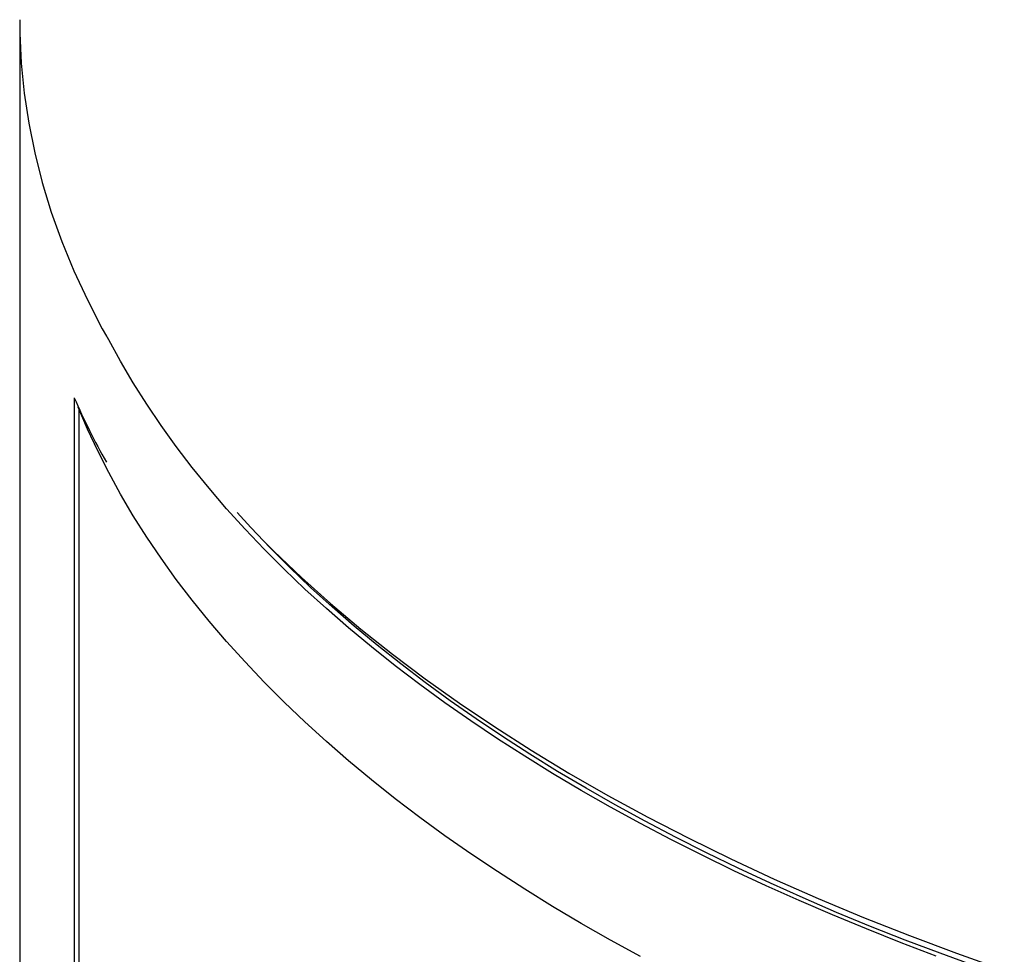
# Model space of a CAD drawing. Units: inches. Extents: x -21.6 to 16.6, y 0.2 to 12.7.
# Drawn here: x 12.7 to 13.3, y 7.5 to 8.1 of the extents above; entities that cross this region are included whole.
import ezdxf

# ---------------------------------------------------------------- set-up
doc = ezdxf.new("R2010")
doc.units = ezdxf.units.IN
doc.header["$MEASUREMENT"] = 0

msp = doc.modelspace()

# ---------------------------------------------------------------- linework, layer by layer
at = {"color": 7, "linetype": 'Continuous', "lineweight": 25}
for p, q in [((12.73228, 8.071114), (12.73228, 7.254498)), ((12.766095, 7.836752), (12.766095, 7.41754)), ((12.768586, 7.831173), (12.768586, 7.83095)), ((12.768974, 7.829994), (12.768972, 7.829992)), ((12.768972, 7.829992), (12.768972, 7.416758)), ((12.768972, 7.829992), (12.768975, 7.829991))]:
    msp.add_line(p, q, dxfattribs=at)
at = {"color": 8, "linetype": 'Continuous', "lineweight": 25, "flags": 128}
for points in [[(12.73228, 8.071118), (12.732377, 8.062695), (12.733277, 8.044129), (12.73512, 8.025581), (12.737906, 8.007064), (12.741631, 7.988591), (12.746294, 7.970175), (12.751892, 7.951828), (12.75842, 7.933563), (12.765874, 7.915392), (12.774249, 7.897327), (12.783539, 7.879382), (12.786025, 7.874879)], [(12.883076, 7.74837), (12.889918, 7.741563), (12.907086, 7.725231), (12.925078, 7.709135), (12.943881, 7.693288), (12.963484, 7.6777), (12.983872, 7.662381), (13.005032, 7.647343), (13.026949, 7.632595), (13.049607, 7.618147), (13.072993, 7.60401), (13.097089, 7.590193), (13.121879, 7.576705), (13.147346, 7.563557), (13.173472, 7.550756), (13.200241, 7.538312), (13.227632, 7.526233), (13.255628, 7.514528), (13.284209, 7.503204), (13.313356, 7.492269), (13.343049, 7.481731)]]:
    msp.add_lwpolyline(points, dxfattribs=at)
at = {"color": 7, "linetype": 'Continuous', "lineweight": 25, "flags": 128}
for points in [[(13.300803, 7.490579), (13.279032, 7.49885), (13.257586, 7.507344), (13.236474, 7.516058), (13.215705, 7.524987), (13.195287, 7.534128), (13.175228, 7.543478), (13.155536, 7.553032), (13.136219, 7.562788), (13.117285, 7.57274), (13.09874, 7.582886), (13.080594, 7.59322), (13.062852, 7.603739), (13.045523, 7.614439), (13.028613, 7.625316), (13.012128, 7.636364), (12.996075, 7.64758), (12.980462, 7.658959), (12.965293, 7.670497), (12.950576, 7.682189), (12.936315, 7.694029), (12.922517, 7.706015), (12.909187, 7.71814), (12.896331, 7.7304), (12.883954, 7.74279), (12.87206, 7.755305), (12.860654, 7.76794), (12.849741, 7.78069), (12.839326, 7.79355), (12.829412, 7.806514), (12.820003, 7.819578), (12.811104, 7.832737), (12.802718, 7.845984), (12.794847, 7.859315), (12.787496, 7.872725), (12.786018, 7.875552)], [(13.117285, 7.49032), (13.09874, 7.500466), (13.080594, 7.5108), (13.062852, 7.52132), (13.045523, 7.53202), (13.028613, 7.542896), (13.012128, 7.553944), (12.996075, 7.56516), (12.980462, 7.576539), (12.965293, 7.588077), (12.950576, 7.599769), (12.936315, 7.61161), (12.922517, 7.623595), (12.909187, 7.63572), (12.896331, 7.64798), (12.883954, 7.66037), (12.87206, 7.672885), (12.860654, 7.68552), (12.849741, 7.69827), (12.839326, 7.71113), (12.829412, 7.724094), (12.820003, 7.737159), (12.811104, 7.750317), (12.802718, 7.763564), (12.794847, 7.776896), (12.787496, 7.790305), (12.780667, 7.803788), (12.774363, 7.817338), (12.768586, 7.83095)], [(13.32519, 7.484243), (13.303168, 7.492265), (13.281462, 7.500512), (13.26008, 7.50898), (13.239031, 7.517668), (13.218324, 7.52657), (13.197967, 7.535684), (13.177968, 7.545006), (13.158334, 7.554532), (13.139075, 7.564258), (13.120197, 7.574181), (13.101708, 7.584296), (13.083616, 7.5946), (13.065928, 7.605088), (13.04865, 7.615756), (13.03179, 7.6266), (13.015354, 7.637615), (12.99935, 7.648798), (12.983783, 7.660143), (12.96866, 7.671646), (12.953986, 7.683303), (12.939768, 7.695108), (12.926011, 7.707058), (12.912721, 7.719147), (12.899903, 7.73137), (12.887563, 7.743723), (12.875704, 7.756201), (12.867115, 7.765654)]]:
    msp.add_lwpolyline(points, dxfattribs=at)
at = {"color": 7, "linetype": 'Continuous', "lineweight": 25}
msp.add_arc((13.190259, 8.023085), 0.463287, 203.715523, 209.245402, dxfattribs=at)

doc.saveas('drawing.dxf')
